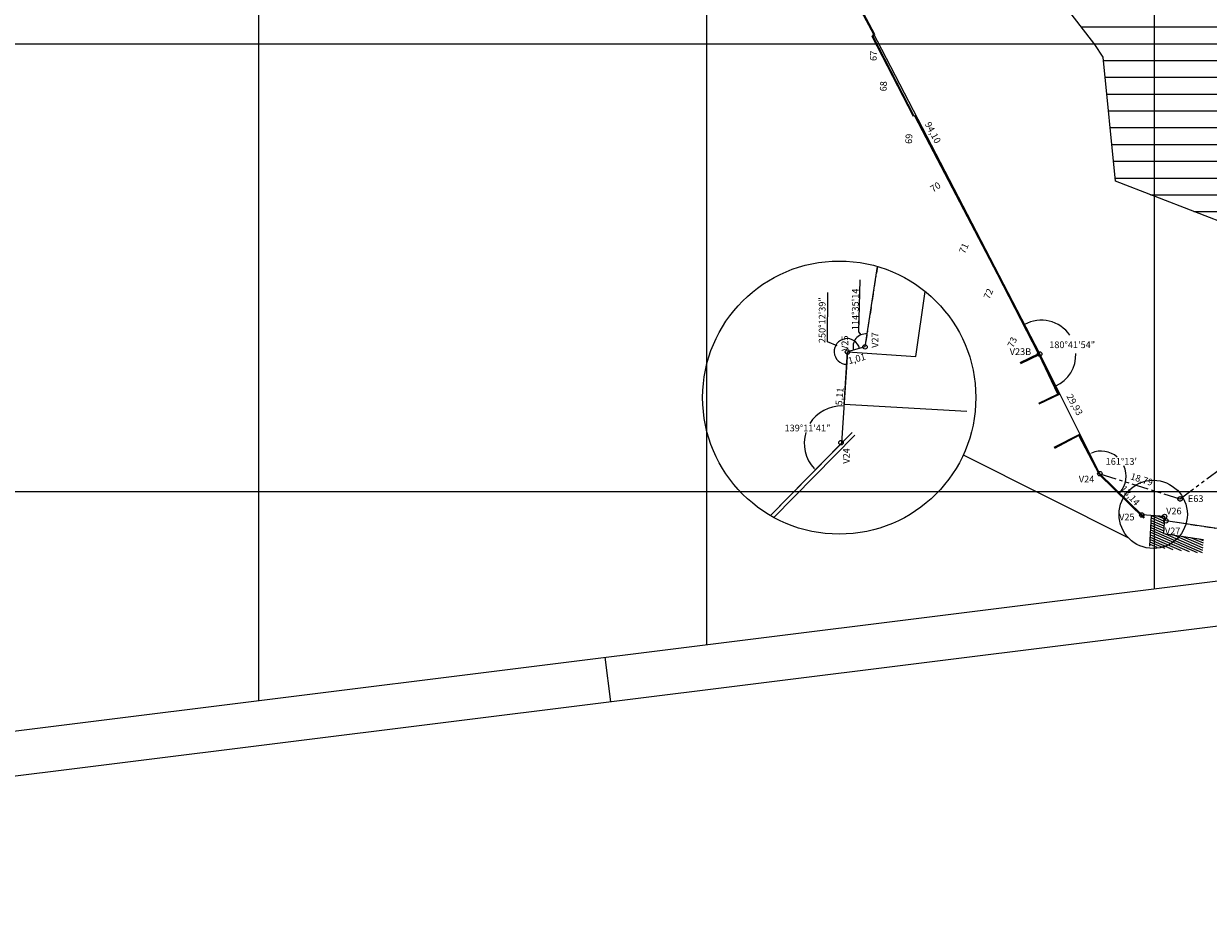
# Model space of a CAD drawing. Extents: x 185565 to 186962, y 1673215 to 1674485.
# Drawn here: x 186047 to 186312, y 1673504 to 1673704 of the extents above; entities that cross this region are included whole.
import ezdxf

# ---------------------------------------------------------------- set-up
doc = ezdxf.new("R2010")
doc.units = 0
doc.header["$LTSCALE"] = 3
doc.header["$MEASUREMENT"] = 0
doc.header["$PDSIZE"] = 1
doc.linetypes.add('DASHDOT', pattern=[1, 0.5, -0.25, 0, -0.25])
doc.linetypes.add('PHANTOM', pattern=[2.5, 1.25, -0.25, 0.25, -0.25, 0.25, -0.25])
doc.layers.get('0').update_dxf_attribs({"color": 9, "linetype": 'CONTINUOUS'})
doc.layers.get('Defpoints').update_dxf_attribs({"linetype": 'CONTINUOUS'})
for name, color, linetype in [('T-ANGULOS', 7, 'CONTINUOUS'), ('T-CASAS', 9, 'CONTINUOUS'), ('T-CERCAS', 1, 'DASHDOT'), ('T-CURVAS', 9, 'CONTINUOUS'), ('T-ESCRITURA', 7, 'PHANTOM'), ('T-LINHAS', 9, 'CONTINUOUS'), ('T-LOCAL', 7, 'CONTINUOUS'), ('T-MALHA', 251, 'CONTINUOUS'), ('T-MURO', 9, 'CONTINUOUS')]:
    doc.layers.add(name, color=color, linetype=linetype)
doc.layers.add('T-HATZPP', color=8, linetype='CONTINUOUS', plot=False)
doc.layers.add('T-ZPP', color=3, linetype='CONTINUOUS', plot=False)
doc.styles.add('ROMANS', font='ROMANS.shx', dxfattribs={"height": 1.5})
doc.dimstyles.get("Standard").update_dxf_attribs({"dimtxt": 1.5, "dimasz": 0.4, "dimexe": 0.18, "dimexo": 0.0625, "dimgap": 0.09, "dimtad": 0, "dimtih": 1, "dimtoh": 1, "dimzin": 0, "dimdsep": 46, "dimtxsty": 'ROMANS', "dimcen": 0.09, "dimaunit": 1, "dimadec": 0, "dimazin": 0, "dimtfac": 1, "dimtofl": 0, "dimtmove": 2, "dimatfit": 3, "dimfxl": 0, "dimtolj": 1, "dimtzin": 0, "dimarcsym": 0})

# ---------------------------------------------------------------- blocks, each defined once
blk = doc.blocks.new('*D77')
at = {"layer": 'Defpoints', "color": 0}
for p in [(186359.55, 1673613.16), (186337.05, 1673596.55), (186302.56, 1673593.43), (186336.89, 1673588.28), (186336.89, 1673588.28)]:
    blk.add_point(p, dxfattribs=at)
at = {"layer": 'T-ANGULOS', "color": 0, "lineweight": -2}
for start, end in [(124.5733, 168.6968), (50.4425, 67.1442)]:
    blk.add_arc((186336.89, 1673588.28), 8.27, start, end, dxfattribs=at)
at = {"layer": 'T-ANGULOS', "color": 0}
for points in [[(186342.21, 1673594.7), (186342.12, 1673594.6), (186342.46, 1673594.39)], [(186328.85, 1673589.89), (186328.72, 1673589.91), (186328.72, 1673589.5)]]:
    blk.add_solid(points, dxfattribs=at)
at = {"layer": 'T-ANGULOS', "color": 0, "insert": (186334.12, 1673596.07), "char_height": 1.5, "attachment_point": 5, "style": 'ROMANS'}
blk.add_mtext('\\A1;123°47\'39"', dxfattribs=at)
blk = doc.blocks.new('*D79')
at = {"layer": 'Defpoints', "color": 0}
for p in [(186231.47, 1673631.15), (186221.79, 1673610.88), (186230.13, 1673610.74), (186230.13, 1673610.74), (186214.24, 1673594.6)]:
    blk.add_point(p, dxfattribs=at)
at = {"layer": 'T-ANGULOS', "color": 0, "lineweight": -2}
for start, end in [(89.0086, 148.2167), (163.0707, 222.7137)]:
    blk.add_arc((186230.13, 1673610.74), 8.35, start, end, dxfattribs=at)
at = {"layer": 'T-ANGULOS', "color": 0}
for points in [[(186230.28, 1673619.16), (186230.28, 1673619.02), (186230.68, 1673619.07)], [(186224.05, 1673605.13), (186223.95, 1673605.04), (186224.28, 1673604.8)]]:
    blk.add_solid(points, dxfattribs=at)
at = {"layer": 'T-ANGULOS', "color": 0, "insert": (186222.52, 1673614.16), "char_height": 1.5, "attachment_point": 5, "style": 'ROMANS'}
blk.add_mtext('\\A1;139°11\'41"', dxfattribs=at)
blk = doc.blocks.new('*D78')
at = {"layer": 'Defpoints', "color": 0}
for p in [(186274.38, 1673630.69), (186290.64, 1673608.38), (186287.67, 1673603.81), (186287.81, 1673603.95), (186297.64, 1673594)]:
    blk.add_point(p, dxfattribs=at)
at = {"layer": 'T-ANGULOS', "color": 0, "lineweight": -2}
for start, end in [(49.8438, 112.585), (319.5536, 24.4083)]:
    blk.add_arc((186288.09, 1673603.39), 5.6, start, end, dxfattribs=at)
at = {"layer": 'T-ANGULOS', "color": 0}
for points in [[(186285.97, 1673608.5), (186285.91, 1673608.62), (186285.58, 1673608.4)], [(186292.4, 1673599.72), (186292.31, 1673599.81), (186292.08, 1673599.47)]]:
    blk.add_solid(points, dxfattribs=at)
at = {"layer": 'T-ANGULOS', "color": 0, "insert": (186292.62, 1673606.69), "char_height": 1.5, "attachment_point": 5, "style": 'ROMANS'}
blk.add_mtext("\\A1;161°13'", dxfattribs=at)
blk = doc.blocks.new('*X27')
at = {"color": 0}
for p, q in [((186300.27, 673593.01), (186303.13, 673591.76)), ((186300.3, 673593.54), (186303.16, 673592.29)), ((186300.33, 673594.07), (186303.2, 673592.82)), ((186300.36, 673594.6), (186303.23, 673593.35)), ((186301.83, 673594.51), (186303.27, 673593.88)), ((186300.13, 673590.34), (186308.77, 673586.59)), ((186300.16, 673590.88), (186310.57, 673586.35)), ((186300.19, 673591.41), (186311.71, 673586.4)), ((186300.22, 673591.94), (186303.06, 673590.7)), ((186300.25, 673592.47), (186303.1, 673591.23)), ((186303.4, 673590.56), (186311.76, 673586.92)), ((186305.29, 673590.28), (186311.81, 673587.44)), ((186307.19, 673590), (186311.86, 673587.97)), ((186300.01, 673588.21), (186301.56, 673587.54)), ((186300.04, 673588.74), (186303.37, 673587.3)), ((186300.07, 673589.28), (186305.17, 673587.06)), ((186300.1, 673589.81), (186306.97, 673586.82)), ((186309.08, 673589.72), (186311.91, 673588.49)), ((186310.98, 673589.44), (186311.95, 673589.02))]:
    blk.add_line(p, q, dxfattribs=at)

msp = doc.modelspace()

# ---------------------------------------------------------------- hatches: boundary and pattern name
at = {"layer": 'T-HATZPP'}
h = msp.add_hatch(dxfattribs=at)
h.set_pattern_fill('LINE', color=256, scale=30, style=0)
h.paths.add_polyline_path([(186317.179, 1673774.301), (186288.044, 1673784.843), (186289.487, 1673815.77), (186265.439, 1673816.409), (186264.636, 1673822.77), (186234.809, 1673852.638), (186228.882, 1673848.88), (186222.934, 1673857.146), (186222.112, 1673857.63), (186218.196, 1673884.977), (186216.99, 1673886.536), (186221.096, 1673926.907), (186198.265, 1673931.43), (186196.316, 1673935.286), (186168.985, 1673957.071), (186086.203, 1673917.573), (186104.189, 1673922.347), (186128.194, 1673896.317), (186143.711, 1673900.488), (186148.676, 1673896.531), (186156.186, 1673881.671), (186154.876, 1673868.781), (186161.046, 1673860.801), (186162.881, 1673847.983), (186169.454, 1673848.577, -1.5949656), (186170.296, 1673848.26), (186193.017, 1673824.33, -1.4488267), (186193.379, 1673823.468), (186194.304, 1673796.246), (186209.459, 1673780.79), (186209.808, 1673778.027), (186227.101, 1673757.406), (186231.398, 1673757.292), (186231.54, 1673756.487), (186250.774, 1673734.521), (186271.676, 1673726.958), (186269.04, 1673722.774), (186286.66, 1673699.845), (186288.524, 1673696.976), (186291.293, 1673669.28), (186317.886, 1673659.009), (186324.398, 1673650.503), (186326.446, 1673647.301), (186326.484, 1673647.252), (186330.323, 1673631.865), (186350.888, 1673603.64), (186359.218, 1673612.786, -0.8834845), (186359.79, 1673613.596), (186384.983, 1673660.641), (186381.807, 1673673.371), (186376.899, 1673680.265), (186375.309, 1673682.259), (186373.579, 1673684.964), (186350.54, 1673715.062), (186346.971, 1673715.496), (186346.776, 1673717.442), (186341.607, 1673725.402), (186351.324, 1673740.829), (186327.456, 1673756.719)])
h.paths.add_polyline_path([(186197.164, 1673784.525), (186208.271, 1673784.525), (186208.271, 1673781.989), (186197.164, 1673781.989)], flags=25)
h.paths.add_polyline_path([(186348.156, 1673618.049), (186360.691, 1673618.049), (186360.691, 1673615.513), (186348.156, 1673615.513)], flags=24)
h.paths.add_polyline_path([(186196.063, 1673823.044), (186208.956, 1673823.044), (186208.956, 1673825.723), (186196.063, 1673825.723)], flags=24)
h.paths.add_polyline_path([(186372.889, 1673639.085), (186376.239, 1673645.109), (186373.898, 1673646.411), (186370.548, 1673640.387)], flags=24)
h.paths.add_polyline_path([(186164.928, 1673854.951), (186177.821, 1673854.951), (186177.821, 1673857.63), (186164.928, 1673857.63)], flags=24)
h.paths.add_polyline_path([(186181.188, 1673836.875), (186186.021, 1673831.96), (186187.931, 1673833.838), (186183.098, 1673838.753)], flags=24)
h.paths.add_polyline_path([(186197.081, 1673796.345), (186196.876, 1673803.307), (186194.199, 1673803.228), (186194.404, 1673796.266)], flags=24)

# ---------------------------------------------------------------- linework, layer by layer
msp.add_line((186177.249, 1673562.94), (186178.487, 1673553.017))
at = {"color": 7}
msp.add_lwpolyline([(185783.549, 1673503.739), (186962.408, 1673650.829), (186858.281, 1674485.358), (185679.422, 1674338.268)], close=True, dxfattribs=at)
at = {"color": 6}
msp.add_lwpolyline([(185807.119, 1673516.757), (186951.247, 1673659.514), (186849.596, 1674474.197), (185705.468, 1674331.44)], close=True, dxfattribs=at)
at = {"layer": 'T-ANGULOS'}
for p, q in [((186226.972, 1673633.4), (186227.051, 1673644.422)), ((186229.11, 1673632.527), (186226.972, 1673633.4))]:
    msp.add_line(p, q, dxfattribs=at)
for centre, radius, start, end in [((186274.762, 1673630.549), 7.695, 34.25621, 119.44222), ((186235.522, 1673632.347), 2.835, 84.47724, 196.6786), ((186231.338, 1673631.252), 2.869, 13.35106, 268.98125), ((186274.762, 1673630.549), 7.695, 294.58661, 2.11866)]:
    msp.add_arc(centre, radius, start, end, dxfattribs=at)
at = {"layer": 'T-CASAS'}
for p, q in [((186246.691, 1673630.153), (186248.835, 1673644.643)), ((186231.467, 1673631.148), (186246.691, 1673630.153)), ((186258.128, 1673617.871), (186230.7, 1673619.392)), ((186298.958, 1673587.737), (186299.339, 1673594.594)), ((186302.278, 1673594.402), (186302.029, 1673590.596)), ((186302.029, 1673590.596), (186310.954, 1673589.275))]:
    msp.add_line(p, q, dxfattribs=at)
at = {"layer": 'T-CERCAS'}
for p, q in [((186238.142, 1673650.246), (186235.36, 1673632.269)), ((186315.766, 1673591.385), (186302.558, 1673593.429))]:
    msp.add_line(p, q, dxfattribs=at)
at = {"layer": 'T-ESCRITURA'}
for p, q in [((186305.742, 1673598.323), (186419.198, 1673683.215)), ((186287.814, 1673603.949), (186305.742, 1673598.323))]:
    msp.add_line(p, q, dxfattribs=at)
msp.add_circle((186305.742, 1673598.323), 0.5, dxfattribs=at)
at = {"layer": 'T-LINHAS'}
for p, q in [((186230.7, 1673619.392), (186231.467, 1673631.148)), ((186299.339, 1673594.594), (186302.278, 1673594.402))]:
    msp.add_line(p, q, dxfattribs=at)
at = {"layer": 'T-LOCAL'}
for p, q in [((186274.376, 1673630.692), (186231.103, 1673714.255)), ((186238.061, 1673650.27), (186235.36, 1673632.269)), ((186234.18, 1673647.277), (186233.942, 1673635.62)), ((186233.942, 1673635.62), (186234.417, 1673634.986)), ((186235.36, 1673632.269), (186231.467, 1673631.148)), ((186231.467, 1673631.148), (186230.135, 1673610.744)), ((186287.814, 1673603.949), (186274.376, 1673630.692)), ((186214.245, 1673594.597), (186230.135, 1673610.744)), ((186257.308, 1673608.169), (186294.192, 1673589.621)), ((186287.814, 1673603.949), (186297.177, 1673594.735)), ((186302.278, 1673594.402), (186297.177, 1673594.735)), ((186302.558, 1673593.429), (186302.278, 1673594.402)), ((186336.895, 1673588.277), (186302.558, 1673593.429))]:
    msp.add_line(p, q, dxfattribs=at)
for centre, radius in [((186229.608, 1673620.955), 30.509), ((186235.36, 1673632.269), 0.5), ((186231.467, 1673631.148), 0.5), ((186274.376, 1673630.692), 0.5), ((186229.992, 1673610.884), 0.5), ((186287.814, 1673603.949), 0.5), ((186299.73, 1673594.867), 7.627), ((186297.177, 1673594.735), 0.5), ((186302.278, 1673594.402), 0.5), ((186302.558, 1673593.429), 0.5)]:
    msp.add_circle(centre, radius, dxfattribs=at)
at = {"layer": 'T-MALHA'}
for p, q in [((186300, 1673578.256), (186300, 1674405.622)), ((186200, 1673565.778), (186200, 1674393.145)), ((186100, 1673553.301), (186100, 1674380.667)), ((185784.255, 1673700), (186769.838, 1673700)), ((185796.732, 1673600), (186474.27, 1673600))]:
    msp.add_line(p, q, dxfattribs=at)
at = {"layer": 'T-MURO'}
for p, q in [((186237.32, 1673702.088), (186230.986, 1673714.048)), ((186237.557, 1673702.068), (186231.103, 1673714.255)), ((186236.967, 1673701.629), (186237.32, 1673702.088)), ((186246.196, 1673683.709), (186236.967, 1673701.629)), ((186237.203, 1673701.608), (186237.557, 1673702.068)), ((186237.203, 1673701.608), (186237.557, 1673702.068)), ((186246.374, 1673683.801), (186237.203, 1673701.608)), ((186246.69, 1673683.892), (186246.374, 1673683.801)), ((186246.69, 1673683.892), (186246.374, 1673683.801)), ((186264.937, 1673648.516), (186246.513, 1673683.8)), ((186265.114, 1673648.609), (186246.69, 1673683.892)), ((186274.15, 1673630.694), (186264.937, 1673648.517)), ((186274.376, 1673630.692), (186265.114, 1673648.609)), ((186274.15, 1673630.694), (186269.972, 1673628.682)), ((186274.239, 1673630.515), (186270.059, 1673628.502)), ((186278.463, 1673621.743), (186274.239, 1673630.515)), ((186278.73, 1673621.65), (186274.376, 1673630.692)), ((186278.463, 1673621.743), (186274.117, 1673619.65)), ((186278.73, 1673621.65), (186274.204, 1673619.47)), ((186232.499, 1673613.147), (186214.245, 1673594.597)), ((186233.07, 1673612.586), (186214.966, 1673594.19)), ((186283.237, 1673612.726), (186277.566, 1673609.768)), ((186283.152, 1673612.456), (186277.658, 1673609.591)), ((186287.637, 1673603.856), (186283.152, 1673612.456)), ((186287.814, 1673603.949), (186283.237, 1673612.726)), ((186297.637, 1673594.001), (186287.674, 1673603.806)), ((186297.778, 1673594.144), (186287.814, 1673603.949))]:
    msp.add_line(p, q, dxfattribs=at)
at = {"layer": 'T-ZPP'}
for points in [[(186317.886, 1673659.009), (186291.293, 1673669.28), (186288.524, 1673696.976), (186286.66, 1673699.845), (186269.04, 1673722.774), (186271.676, 1673726.958), (186250.774, 1673734.521), (186231.54, 1673756.487), (186231.398, 1673757.292), (186227.101, 1673757.406), (186209.808, 1673778.027), (186209.459, 1673780.79), (186188.794, 1673801.865), (186181.604, 1673811.857), (186166.325, 1673820.858), (186163.318, 1673844.93), (186161.046, 1673860.801), (186154.876, 1673868.781), (186156.186, 1673881.671), (186148.676, 1673896.531), (186143.711, 1673900.488), (186128.194, 1673896.317), (186104.189, 1673922.347)], [(186350.888, 1673603.64), (186330.323, 1673631.865), (186326.484, 1673647.252), (186326.446, 1673647.301), (186324.398, 1673650.503), (186317.886, 1673659.009), (186291.293, 1673669.28), (186288.524, 1673696.976), (186286.66, 1673699.845), (186269.04, 1673722.774), (186271.676, 1673726.958), (186250.774, 1673734.521), (186231.54, 1673756.487), (186231.398, 1673757.292), (186227.101, 1673757.406), (186209.808, 1673778.027), (186209.459, 1673780.79), (186194.304, 1673796.246)]]:
    msp.add_lwpolyline(points, dxfattribs=at)

# ---------------------------------------------------------------- block references
at = {"layer": 'T-MALHA', "rotation": 359.96131}
msp.add_blockref('*X27', (-455.837, 1000125.947, 80.78), dxfattribs=at)

# ---------------------------------------------------------------- texts
at = {"layer": 'T-ANGULOS', "style": 'ROMANS'}
for s, p in [('250%%D12\'39"', (186226.539, 1673633.122)), ("114%%D35'14", (186233.942, 1673636.016))]:
    msp.add_text(s, height=1.5, rotation=90, dxfattribs=at).set_placement(p)
msp.add_text('180%%D41\'54"', height=1.5, dxfattribs=at).set_placement((186276.511, 1673632.005))
at = {"layer": 'T-CURVAS', "style": 'ROMANS'}
for s, rotation, p in [('67', 87.35704, (186237.949, 1673696.123)), ('68', 87.35704, (186240.164, 1673689.329)), ('69', 87.35704, (186245.847, 1673677.596)), ('70', 33.63368, (186250.557, 1673666.746)), ('71', 65.17156, (186257.627, 1673652.967)), ('72', 65.17156, (186263.119, 1673642.805)), ('73', 65.17156, (186268.444, 1673631.978))]:
    msp.add_text(s, height=1.5, rotation=rotation, dxfattribs=at).set_placement(p)
at = {"layer": 'T-ESCRITURA', "style": 'ROMANS'}
msp.add_text('18,79', height=1.5, rotation=342.57929, dxfattribs=at).set_placement((186294.503, 1673602.735))
msp.add_text('E63', height=1.5, dxfattribs=at).set_placement((186307.481, 1673597.622))
at = {"layer": 'T-LOCAL', "style": 'ROMANS'}
for s, rotation, p in [('94,10', 297.78572, (186248.68, 1673682.069)), ('V25', 90, (186231.614, 1673631.371)), ('V27', 90, (186238.366, 1673632.071)), ('1,01', 15.08502, (186231.803, 1673628.404)), ('5,11', 84.88854, (186230.242, 1673619.161)), ('29,93', 299.27694, (186280.301, 1673621.231)), ('V24', 90, (186231.953, 1673606.189)), ('13,14', 311.45637, (186292.363, 1673600.507))]:
    msp.add_text(s, height=1.5, rotation=rotation, dxfattribs=at).set_placement(p)
for s, p in [('V23B', (186267.691, 1673630.468)), ('V24', (186283.118, 1673601.988)), ('V25', (186292.123, 1673593.515)), ('V26', (186302.629, 1673594.86)), ('V27', (186302.36, 1673590.423))]:
    msp.add_text(s, height=1.5, dxfattribs=at).set_placement(p)

# ---------------------------------------------------------------- dimensions: what is measured, and where the dimension line sits
at = {"layer": 'T-ANGULOS'}
for base, line1, line2, text, picture, middle in [((186221.789, 1673610.881), ((186231.467, 1673631.148), (186230.135, 1673610.744)), ((186214.245, 1673594.597), (186230.135, 1673610.744)), '139°11\'41"', '*D79', (186222.518, 1673614.157)), ((186337.048, 1673596.547), ((186336.895, 1673588.277), (186359.554, 1673613.155)), ((186336.895, 1673588.277), (186302.558, 1673593.429)), '123°47\'39"', '*D77', (186334.124, 1673596.071))]:
    dim = msp.add_angular_dim_2l(base=base, line1=line1, line2=line2, text=text, dimstyle='Standard', override={"dimadec": 2}, dxfattribs=at)
    dim.commit()
    dim.dimension.update_dxf_attribs({"geometry": picture, "text_midpoint": middle})
dim = msp.add_angular_dim_2l(base=(186290.641, 1673608.38), line1=((186297.637, 1673594.001), (186287.674, 1673603.806)), line2=((186287.814, 1673603.949), (186274.376, 1673630.692)), dimstyle='Standard', override={"dimadec": 2}, dxfattribs=at)
dim.commit()
dim.dimension.update_dxf_attribs({"geometry": '*D78', "text_midpoint": (186292.619, 1673606.69)})

doc.saveas('drawing.dxf')
